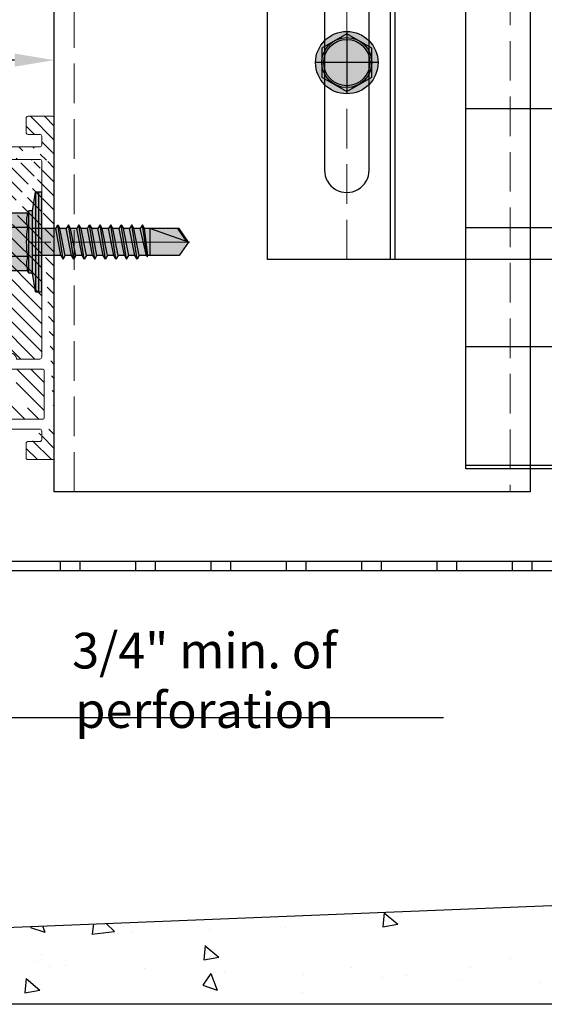
# Model space of a CAD drawing. Units: inches. Extents: x -71 to 927, y -720 to 301.
# Drawn here: x 259 to 262, y 78 to 84 of the extents above; entities that cross this region are included whole.
import ezdxf
from ezdxf import colors
from ezdxf.entities.mleader import LeaderData, LeaderLine
from ezdxf.math import Vec2, Vec3

# ---------------------------------------------------------------- set-up
doc = ezdxf.new("R2010")
doc.units = ezdxf.units.IN
doc.header["$MEASUREMENT"] = 0
doc.header["$PDMODE"] = 3
doc.linetypes.add('DASH', pattern=[0.35, 0.25, -0.1])
doc.linetypes.add('MITTE2', pattern=[28.575000000000003, 19.05, -3.175, 3.175, -3.175])
doc.layers.get('Defpoints').update_dxf_attribs({"lineweight": 0})
doc.layers.add('!74_Alu_Centerlines', color=1, linetype='MITTE2', lineweight=13, transparency=0.25)
doc.layers.add('!74_Arch_Lines', color=7, linetype='Continuous', lineweight=25, transparency=0.25)
for name, color, linetype, lineweight in [('!74_Alu_Profiles', 250, 'Continuous', 20), ('!74_Alu_Profiles_Layer_1', 250, 'Continuous', 30), ('!74_Fasteners', 252, 'Continuous', 25), ('!74_Panels_Dimensions', 5, 'Continuous', 25)]:
    doc.layers.add(name, color=color, linetype=linetype, lineweight=lineweight)
doc.styles.add('!74_Dim', font='isocpeur.ttf', dxfattribs={"width": 0.85})
doc.dimstyles.new('!74_6_Typ.joint+System components', dxfattribs={"dimscale": 2, "dimtxt": 0.1125, "dimasz": 0.08199999999999999, "dimexe": 0.03, "dimexo": 0.03, "dimgap": 0.045, "dimtad": 1, "dimdec": 4, "dimrnd": 0.0625, "dimzin": 0, "dimlunit": 4, "dimtxsty": '!74_Dim', "dimcen": 0.13, "dimclrd": 256, "dimclre": 256, "dimclrt": 256, "dimazin": 2, "dimtp": 0.25, "dimtm": 0.25, "dimtfac": 1, "dimtdec": 4, "dimtmove": 1, "dimatfit": 2, "dimfxl": 7, "dimtolj": 1, "dimlwd": -1, "dimlwe": -1, "dimarcsym": 0})

# ---------------------------------------------------------------- blocks, each defined once
blk = doc.blocks.new('SSKTB55x25+Di16_fv')
at = {"transparency": 33554585}
h = blk.add_hatch(color=251, dxfattribs=at)
h.dxf.hatch_style = 1
h.paths.add_polyline_path([(4.618802153517009, 4.969529329334904), (4.046410161513705, 5.299999999999983), (-4.046410161513762, 5.299999999999983), (-4.618802153517009, 4.969529329334904), (-4.618802153516981, 2.299999999999955), (-5, 2.057572365473259), (-5, 1.5), (-8, 1), (-8, -4.440892098500626e-16), (-2.143115429835454, 0), (-2.143115429835433, -3.071320528605113), (-2.743115429835456, -3.417730690118873), (-2.14311542983549, -3.764140851632602), (-2.143115429835461, -4.764140851632674), (-2.743115429835456, -5.11055101314642), (-2.14311542983549, -5.456961174660176), (-2.143115429835433, -6.456961174660194), (-2.743115429835456, -6.803371336173967), (-2.14311542983549, -7.149781497687707), (-2.143115429835433, -8.149781497687743), (-2.743115429835456, -8.496191659201488), (-2.14311542983549, -8.842601820715197), (-2.143115429835433, -9.842601820715284), (-2.743115429835456, -10.18901198222903), (-2.143115429835461, -10.53542214374279), (-2.143115429835433, -11.53542214374281), (-2.743115429835456, -11.88183230525658), (-2.143115429835461, -12.22824246677034), (-2.143115429835433, -13.22824246677036), (-2.743115429835456, -13.5746526282841), (-2.143115429835461, -13.92106278979783), (-2.143115429835433, -14.9210627897979), (-2.743115429835456, -15.26747295131165), (-2.14311542983549, -15.61388311282538), (-2.143115429835461, -16.76001568567207), (-2.354283005101934, -16.88193334209632), (-2.143115429835461, -17.00385099852057), (-2.143115429835461, -17.306703435853), (-2.143115429835433, -22.00186698222427), (2.842170943040401e-14, -23.50000000000003), (2.156884570164578, -22.00186698222421), (2.15688457016455, -16.46029327433918), (2.756884570164544, -16.11388311282545), (2.15688457016455, -15.76747295131169), (2.15688457016455, -14.76747295131165), (2.756884570164573, -14.42106278979784), (2.156884570164578, -14.07465262828412), (2.156884570164578, -13.07465262828406), (2.756884570164573, -12.7282424667703), (2.156884570164578, -12.38183230525657), (2.156884570164578, -11.38183230525654), (2.756884570164573, -11.0354221437428), (2.156884570164578, -10.68901198222905), (2.156884570164578, -9.689011982229001), (2.756884570164544, -9.342601820715231), (2.156884570164578, -8.99619165920152), (2.156884570164578, -7.996191659201425), (2.756884570164544, -7.649781497687684), (2.156884570164578, -7.303371336173971), (2.156884570164578, -6.303371336173905), (2.756884570164544, -5.956961174660194), (2.15688457016455, -5.610551013146436), (2.15688457016455, -4.610551013146403), (2.756884570164544, -4.264140851632617), (2.15688457016455, -3.917730690118889), (2.15688457016455, -2.917730690118829), (2.756884570164544, -2.571320528605071), (2.156884570164522, -2.224910367091326), (2.156884570164557, 0), (8, 0), (8, 1), (5.000000000000028, 1.499999999999972), (5.000000000000028, 2.057572365473241), (4.618802153517009, 2.299999999999965)])
at = {"layer": '!74_Alu_Centerlines'}
blk.add_line((0, -23.70000000000002), (0, 6.299242307532239), dxfattribs=at)
for p, q in [((-4.618802153517009, 4.969529329334904), (-4.046410161513762, 5.299999999999983)), ((-4.618802153516981, 2.299999999999955), (-4.618802153517009, 4.969529329334904)), ((-4.046410161513762, 5.299999999999983), (4.046410161513705, 5.299999999999983)), ((-2.30940107675849, 2.299999999999955), (-2.309401076758519, 4.969529329334904)), ((2.309401076758519, 2.299999999999955), (2.309401076758519, 4.969529329334904)), ((2.309401076758519, 2.299999999999983), (2.309401076758519, 4.769529329334915)), ((4.618802153517009, 4.969529329334904), (4.046410161513705, 5.299999999999983)), ((4.618802153517009, 2.299999999999955), (4.618802153517009, 4.969529329334904)), ((4.618802153517009, 2.299999999999983), (4.618802153517038, 4.769529329334915)), ((-4.999999999999972, 2.057572365473277), (-4.618802153516981, 2.299999999999955)), ((-5, 2.057572365473277), (4.999999999999972, 2.057572365473277)), ((-5, 1.5), (-5, 2.057572365473277)), ((4.999999999999972, 2.057572365473277), (4.618802153516981, 2.299999999999983)), ((5.000000000000028, 1.499999999999972), (5.000000000000028, 2.057572365473277)), ((-8, 1), (-5, 1.5)), ((8, 0.5), (-8, 0.5)), ((-5, 1.5), (5.000000000000028, 1.499999999999972)), ((-2.143115429835433, -3.071320528605099), (-2.143115429835461, 1.499999999999972)), ((2.156884570164522, -2.224910367091326), (2.156884570164578, 1.499999999999943)), ((5.000000000000028, 1.499999999999972), (8, 1)), ((-2.743115429835456, -3.417730690118873), (2.756884570164544, -2.571320528605071)), ((-2.143115429835461, -3.071320528605128), (-2.743115429835456, -3.417730690118873)), ((-2.143115429835461, -3.071320528605128), (-2.14311542983549, -2.071320528605128)), ((-2.143115429835461, -3.071320528605128), (2.156884570164522, -2.224910367091326)), ((-2.143115429835461, -3.764140851632646), (2.156884570164522, -2.917730690118873)), ((2.156884570164522, -2.224910367091326), (2.756884570164544, -2.571320528605071)), ((2.756884570164544, -2.571320528605071), (2.156884570164522, -2.917730690118844)), ((2.15688457016455, -3.917730690118873), (2.15688457016455, -2.917730690118873)), ((-2.743115429835456, -3.417730690118873), (-2.143115429835461, -3.764140851632618)), ((-2.743115429835456, -5.11055101314642), (2.756884570164544, -4.264140851632618)), ((-2.143115429835461, -4.764140851632675), (-2.14311542983549, -3.764140851632675)), ((-2.143115429835461, -4.764140851632675), (2.156884570164522, -3.917730690118873)), ((-2.143115429835461, -5.456961174660194), (2.156884570164522, -4.61055101314642)), ((2.756884570164544, -4.264140851632618), (2.156884570164522, -3.917730690118873)), ((2.156884570164522, -4.61055101314642), (2.756884570164544, -4.264140851632618)), ((2.15688457016455, -5.61055101314642), (2.15688457016455, -4.61055101314642)), ((-2.743115429835456, -5.11055101314642), (-2.143115429835461, -4.764140851632675)), ((-2.143115429835461, -5.456961174660194), (-2.743115429835456, -5.11055101314642)), ((-2.743115429835456, -6.803371336173996), (2.756884570164544, -5.956961174660194)), ((-2.143115429835433, -6.456961174660194), (-2.14311542983549, -5.456961174660194)), ((-2.143115429835433, -6.456961174660194), (2.156884570164522, -5.61055101314642)), ((-2.143115429835433, -7.149781497687741), (2.156884570164522, -6.303371336173939)), ((2.756884570164544, -5.956961174660194), (2.156884570164522, -5.61055101314642)), ((2.156884570164522, -6.303371336173939), (2.756884570164544, -5.956961174660194)), ((2.156884570164578, -7.303371336173939), (2.156884570164578, -6.303371336173939)), ((-2.743115429835456, -6.803371336173967), (-2.143115429835433, -6.456961174660194)), ((-2.143115429835433, -7.149781497687741), (-2.743115429835456, -6.803371336173967)), ((-2.743115429835456, -8.496191659201486), (2.756884570164544, -7.649781497687684)), ((-2.143115429835433, -8.14978149768774), (-2.14311542983549, -7.149781497687741)), ((-2.143115429835433, -8.14978149768774), (2.156884570164522, -7.303371336173939)), ((2.156884570164522, -7.303371336173939), (2.756884570164544, -7.649781497687684)), ((2.756884570164544, -7.649781497687684), (2.156884570164522, -7.996191659201457)), ((-2.143115429835433, -8.14978149768774), (-2.743115429835456, -8.496191659201486)), ((-2.743115429835456, -8.496191659201486), (-2.143115429835433, -8.842601820715231)), ((-2.743115429835456, -10.18901198222903), (2.756884570164544, -9.342601820715231)), ((-2.143115429835433, -8.84260182071526), (2.156884570164522, -7.996191659201486)), ((-2.143115429835433, -9.842601820715288), (-2.14311542983549, -8.842601820715288)), ((-2.143115429835433, -9.842601820715288), (2.156884570164522, -8.996191659201486)), ((2.156884570164578, -8.996191659201486), (2.156884570164578, -7.996191659201486)), ((2.756884570164544, -9.342601820715231), (2.156884570164522, -8.996191659201486)), ((2.156884570164522, -9.689011982229033), (2.756884570164544, -9.342601820715231)), ((-2.743115429835456, -10.18901198222903), (-2.143115429835433, -9.842601820715288)), ((-2.143115429835433, -10.53542214374281), (-2.743115429835456, -10.18901198222903)), ((-2.743115429835427, -11.88183230525661), (2.756884570164573, -11.03542214374281)), ((-2.143115429835433, -10.53542214374281), (2.156884570164522, -9.689011982229033)), ((-2.143115429835433, -11.53542214374281), (-2.143115429835461, -10.53542214374281)), ((-2.143115429835433, -11.53542214374281), (2.15688457016455, -10.68901198222903)), ((2.156884570164578, -10.68901198222903), (2.156884570164578, -9.689011982229033)), ((2.756884570164573, -11.03542214374281), (2.15688457016455, -10.68901198222903)), ((2.15688457016455, -11.38183230525655), (2.756884570164573, -11.03542214374281)), ((-2.743115429835456, -11.88183230525658), (-2.143115429835433, -11.53542214374281)), ((-2.143115429835433, -12.22824246677035), (-2.743115429835456, -11.88183230525658)), ((-2.143115429835433, -12.22824246677035), (2.15688457016455, -11.38183230525655)), ((-2.143115429835433, -13.22824246677035), (-2.143115429835461, -12.22824246677035)), ((-2.143115429835433, -13.22824246677035), (2.15688457016455, -12.38183230525655)), ((2.156884570164578, -12.38183230525655), (2.156884570164578, -11.38183230525655)), ((2.15688457016455, -12.38183230525655), (2.756884570164573, -12.7282424667703)), ((-2.743115429835427, -13.5746526282841), (2.756884570164573, -12.7282424667703)), ((-2.143115429835433, -13.22824246677035), (-2.743115429835456, -13.5746526282841)), ((-2.743115429835456, -13.5746526282841), (-2.143115429835433, -13.92106278979784)), ((-2.143115429835433, -13.92106278979787), (2.15688457016455, -13.0746526282841)), ((-2.143115429835433, -14.9210627897979), (-2.143115429835461, -13.9210627897979)), ((-2.143115429835433, -14.9210627897979), (2.15688457016455, -14.0746526282841)), ((2.756884570164573, -12.7282424667703), (2.15688457016455, -13.07465262828407)), ((2.156884570164578, -14.0746526282841), (2.156884570164578, -13.0746526282841)), ((2.756884570164573, -14.42106278979784), (2.15688457016455, -14.0746526282841)), ((-2.743115429835427, -15.26747295131165), (2.756884570164573, -14.42106278979784)), ((-2.743115429835456, -15.26747295131165), (-2.143115429835433, -14.9210627897979)), ((-2.143115429835433, -15.61388311282542), (-2.743115429835456, -15.26747295131165)), ((-2.143115429835433, -15.61388311282542), (2.15688457016455, -14.76747295131165)), ((-2.143115429835461, -16.76001568567207), (-2.14311542983549, -15.61388311282545)), ((-2.143115429835461, -16.76001568567207), (2.156884570164522, -15.76747295131167)), ((2.15688457016455, -14.76747295131165), (2.756884570164573, -14.42106278979784)), ((2.15688457016455, -15.76747295131165), (2.15688457016455, -14.76747295131165)), ((2.756884570164544, -16.11388311282545), (2.156884570164522, -15.76747295131167)), ((-2.354283005101991, -16.88193334209632), (2.756884570164544, -16.11388311282545)), ((-2.143115429835461, -16.76001568567207), (-2.354283005101934, -16.88193334209632)), ((-2.354283005101934, -16.88193334209632), (-2.143115429835461, -17.00385099852056)), ((-2.143115429835461, -17.00385099852059), (2.156884570164522, -16.46029327433919)), ((-2.143115429835461, -17.306703435853), (-2.143115429835461, -17.00385099852059)), ((-2.143115429835433, -22.00186698222427), (-2.143115429835461, -17.306703435853)), ((2.15688457016455, -17.306703435853), (-2.143115429835461, -17.306703435853)), ((2.842170943040401e-14, -23.50000000000003), (2.15688457016455, -17.306703435853)), ((2.156884570164522, -16.46029327433919), (2.756884570164544, -16.11388311282545)), ((2.156884570164578, -22.00186698222421), (2.15688457016455, -16.46029327433916)), ((2.842170943040401e-14, -23.50000000000003), (-2.143115429835433, -22.00186698222427)), ((2.842170943040401e-14, -23.50000000000003), (2.156884570164578, -22.00186698222421)), ((0.1129565363606275, -23.18130786029226), (2.156884570164578, -21.76834295638798))]:
    blk.add_line(p, q)
blk.add_lwpolyline([(-8, 0), (8, 0), (8, 1), (-8, 1)], close=True)
for centre, radius, start, end in [((-3.464101615137707, 3.100772049729386), 2.196721899424707, 58.28818277012908, 121.7118172298723), ((0, -2.953456768917761), 8.252699076450009, 73.74959191389047, 106.250408086108), ((3.464101615137736, 3.100772049729386), 2.196721899424689, 58.28818277012545, 121.7118172298709), ((-3.464101615137821, -2.593429756935279), 5.027821408860154, 76.72281498298887, 103.2771850170095), ((1.4210854715202e-13, -12.85439285300879), 15.32934949946201, 81.33527240231923, 98.66472759768237), ((3.464101615137878, -2.593429756935279), 5.027821408860154, 76.72281498299046, 103.2771850170111)]:
    blk.add_arc(centre, radius, start, end)
blk = doc.blocks.new('*U20')
at = {"transparency": 33554687}
h = blk.add_hatch(dxfattribs=at)
h.set_pattern_fill('ANSI31', color=256, scale=0.4999999999999999, angle=90)
h.set_pattern_definition([(135, (-14.31166799105449, 1.577779792598619), (-0.04419417382415922, -0.04419417382415922), [])])
edge = h.paths.add_edge_path(flags=16)
edge.add_arc((-0.9133858267714459, -1.10858385826765), 0.007874015748031496, 179.9999999999992, 270)
edge.add_line((-0.9133858267714459, -1.11645787401568), (-0.07086614173203998, -1.11645787401568))
edge.add_arc((-0.07086614173203998, -1.10858385826765), 0.007874015748031496, 270, 360.0000000000008)
edge.add_line((-0.06299212598423765, -1.10858385826765), (-0.06299212598423765, -0.8093712598424645))
edge.add_arc((-0.07086614173203998, -0.8093712598424645), 0.007874015748031496, 0, 89.99999999999838)
edge.add_line((-0.07086614173203998, -0.8014972440944348), (-0.9133858267714459, -0.8014972440944348))
edge.add_arc((-0.9133858267714459, -0.8093712598424077), 0.007874015748031496, 89.99999999999838, 179.9999999999992)
edge.add_line((-0.9212598425201577, -0.8093712598424077), (-0.9212598425201577, -1.10858385826765))
edge = h.paths.add_edge_path()
edge.add_arc((-0.2775590551182177, -0.7385051181101971), 0.03937007874015748, 359.9999999999902, 540.0000000000065)
edge.add_line((-0.5157480314965142, 0.4425972440945429), (-0.5196850393704153, 0.4425972440945429))
edge.add_arc((-0.5157480314965142, 0.4032271653543944), 0.03937007874015748, 270, 450)
edge.add_arc((-0.846456692913307, 0.5607074803150454), 0.03937007874015748, 90, 227.3348998760722)
edge.add_line((-0.0787401574807518, -1.24637913385817), (-0.0787401574807518, -1.191261023621962))
edge.add_arc((-0.0905511811024553, -1.24637913385817), 0.01181102362204724, 270.0000000000032, 360.0000000000048)
edge.add_line((-0.1653543307083964, -1.258190157480271), (-0.0905511811024553, -1.258190157480271))
edge.add_arc((-0.1653543307083964, -1.270001181102316), 0.01181102362204724, 90.00000000000325, 180.0000000000033)
edge.add_line((-0.1771653543310094, -1.360552362204658), (-0.1771653543310094, -1.270001181102316))
edge.add_arc((-0.1653543307083964, -1.360552362204658), 0.01181102362204724, 180.0000000000041, 270.0000000000032)
edge.add_line((-0.01181102362261299, -1.372363385826702), (-0.1653543307093059, -1.372363385826702))
edge.add_arc((-0.01181102362261299, -1.360552362204658), 0.01181102362204724, 270.0000000000032, 360.000000000004)
edge.add_line((0, -1.179449999999918), (0, -1.360552362204658))
edge.add_arc((-0.0905511811024553, 0.6118885826772384), 0.01181102362204724, 270, 360)
edge.add_line((-0.0787401574807518, 0.6670066929134464), (-0.0787401574807518, 0.6118885826772384))
edge.add_arc((-0.0905511811024553, 0.6670066929134464), 0.01181102362204724, 1.628443996909321e-12, 90)
edge.add_line((-0.1653543307093059, 0.678817716535491), (-0.0905511811033648, 0.678817716535491))
edge.add_arc((-0.1653543307093059, 0.6906287401575355), 0.01181102362204724, 180, 270)
edge.add_line((-0.1771653543310094, 0.781179921259934), (-0.1771653543310094, 0.6906287401575923))
edge.add_arc((-0.1653543307093059, 0.781179921259934), 0.01181102362204724, 90, 180)
edge.add_line((-0.01181102362261299, 0.7929909448819785), (-0.1653543307093059, 0.7929909448819785))
edge.add_arc((-0.01181102362261299, 0.781179921259934), 0.01181102362204724, 0, 90)
edge.add_line((0, 0.5803925196850628), (0, 0.7811799212598771))
edge.add_arc((-0.85826771653592, -0.5298437007873531), 0.01181102362204724, 269.9999999999984, 360)
edge.add_line((-0.846456692913307, -0.4629145669290438), (-0.846456692913307, -0.5298437007872963))
edge.add_arc((-0.0905511811024553, -1.191261023621962), 0.01181102362204724, 5.699553989182623e-12, 90)
edge.add_line((-0.9724409448817823, -1.179449999999918), (-0.0905511811024553, -1.179449999999918))
edge.add_line((0, -1.179449999999918), (0, 0.5803925196851196))
edge.add_arc((-0.9724409448817823, -1.167638976377873), 0.01181102362204724, 180.0000000000016, 270)
edge.add_line((-0.9842519685043953, -1.167638976377873), (-0.9842519685043953, -0.718820078740066))
edge.add_line((-0.96456692913398, -0.6991350393699918), (-0.96456692913398, -0.5376140392164643))
edge.add_arc((-0.8779527559054259, -0.7306311023621106), 0.007874015748031496, 180, 269.9999999999984)
edge.add_arc((-0.8740157480315247, -0.5534657480314422), 0.01181102362204724, 90, 179.9999999999992)
edge.add_line((-0.8858267716541377, -0.7306311023621106), (-0.8858267716541377, -0.5534657480313854))
edge.add_arc((-0.9763779527556835, -0.5376140392164643), 0.01181102362204724, 6.513775987637282e-12, 55.58261128951344)
edge.add_arc((-0.9251968503940589, -0.4629145669290438), 0.07874015748031496, 0, 235.5826112895152)
edge.add_arc((-0.5511811023625341, -0.7266940944881526), 0.01181102362204724, 269.9999999999984, 359.9999999999984)
edge.add_line((-0.5393700787408306, -0.5928358267715907), (-0.5393700787408306, -0.7266940944881526))
edge.add_arc((-0.5275590551182177, -0.5928358267715907), 0.01181102362204724, 89.99999999999838, 179.9999999999984)
edge.add_arc((-0.4881889763782965, -0.5928358267715907), 0.01181102362204724, 359.9999999999984, 449.9999999999984)
edge.add_line((-0.4881889763782965, -0.5810248031495462), (-0.5275590551182177, -0.5810248031495462))
edge.add_arc((-0.46456692913398, -0.7266940944881526), 0.01181102362204724, 179.9999999999984, 269.9999999999984)
edge.add_line((-0.4763779527556835, -0.7266940944881526), (-0.4763779527556835, -0.5928358267715907))
edge.add_arc((-0.6220472440945741, 0.5095263779527954), 0.01181102362204724, 359.9999999999984, 449.9999999999984)
edge.add_line((-0.6102362204728706, 0.3756681102362904), (-0.6102362204728706, 0.5095263779528523))
edge.add_arc((-0.5984251968502576, 0.3756681102362904), 0.01181102362204724, 179.9999999999976, 270)
edge.add_line((-0.5157480314965142, 0.3638570866142459), (-0.5984251968511671, 0.3638570866142459))
edge.add_arc((-0.5196850393704153, 0.5095263779527954), 0.01181102362204724, 89.99999999999838, 179.9999999999984)
edge.add_arc((-0.5196850393704153, 0.4544082677165875), 0.01181102362204724, 179.9999999999984, 270)
edge.add_line((-0.5314960629921188, 0.5095263779527954), (-0.5314960629921188, 0.4544082677165875))
edge.add_arc((-0.96456692913398, -0.718820078740066), 0.01968503937007874, 89.99999999999838, 180.0000000000016)
edge.add_line((-0.85826771653592, -0.5416547244093977), (-0.8740157480315247, -0.5416547244093977))
edge.add_line((-0.5787401574807518, -0.7385051181101971), (-0.8779527559063354, -0.7385051181101971))
edge.add_line((-0.5511811023625341, -0.7385051181101971), (-0.5787401574807518, -0.7385051181101971))
edge.add_line((-0.3169291338581388, -0.7385051181101971), (-0.46456692913398, -0.7385051181101971))
edge.add_line((-0.0905511811024553, -0.7385051181101971), (-0.2381889763782965, -0.7385051181101971))
edge.add_arc((-0.0905511811024553, -0.7266940944881526), 0.01181102362204724, 269.9999999999984, 359.9999999999992)
edge.add_line((-0.0787401574807518, -0.7266940944881526), (-0.0787401574807518, 0.5095263779527954))
edge.add_line((-0.846456692913307, 0.6000775590551939), (-0.0905511811024553, 0.6000775590551939))
edge.add_line((-0.7875348545558154, 0.4454836970566021), (-0.8744039257035183, 0.5330331524257303))
edge.add_arc((-0.7795275590551682, 0.4541660641170893), 0.01181102362204724, 227.3162648121503, 360)
edge.add_arc((-0.7559055118108517, 0.5095263779527954), 0.01181102362204724, 89.99999999999838, 179.9999999999853)
edge.add_line((-0.7677165354334647, 0.4541660641170893), (-0.7677165354334647, 0.5095263779527954))
edge.add_arc((-0.0905511811024553, 0.5095263779527954), 0.01181102362204724, 359.9999999999992, 449.9999999999984)
edge.add_line((-0.5196850393704153, 0.52133740157484), (-0.0905511811024553, 0.52133740157484))
edge.add_line((-0.7559055118108517, 0.5213374015748968), (-0.6220472440945741, 0.5213374015748968))
h = blk.add_hatch(dxfattribs=at)
h.set_pattern_fill('ANSI31', color=256)
h.set_pattern_definition([(45, (-0.03937185039285396, 0.01346259972370945), (-0.08838834764831845, 0.08838834764831845), [])])
edge = h.paths.add_edge_path()
edge.add_line((-1.310390686323444, 0.4415850633581613), (-0.7776758068530398, 0.4415850633581613))
edge.add_line((-0.7776758068530398, 0.4415850633581613), (-0.7776758068530398, 0.5030521648330932))
edge.add_line((-0.7776758068530398, 0.5030521648331501), (-0.6752542128760979, 0.4440096977472763))
edge.add_arc((-0.6957196715520695, 0.4085080494833733), 0.04097806764956535, -4.4229864215594716e-10, 60.03805500025118, ccw=False)
edge.add_line((-0.6547416039029486, 0.4085080494830891), (-0.6547416039029486, 0.3798455163674817))
edge.add_arc((-0.695719671552979, 0.3798455163674817), 0.04097806764996836, -89.99999999992781, 4.7123194235609844e-11, ccw=False)
edge.add_line((-0.695719671552979, 0.3388674487175081), (-1.289023458351039, 0.3391398942331989))
edge.add_line((-1.28902345835013, 0.3391398942331421), (-0.7791868672993587, -0.3510525072337032))
edge.add_arc((-0.95492899605415, -0.4808710442643473), 0.2184906139309057, 2.791986159622809, 36.452823704951925, ccw=False)
edge.add_line((-0.7366977392030094, -0.4702283515147769), (-0.7366977392030094, -0.6751186897647585))
edge.add_arc((-0.7776758068530398, -0.6751186897647585), 0.040978067650002, 269.99999999996027, 359.99999999996027, ccw=False)
edge.add_line((-0.7776758068530398, -0.7160967574147321), (-0.7981648406776003, -0.7160967574147321))
edge.add_arc((-0.7981648406776003, -0.6751186897647585), 0.040978067650002, 180.0000000000397, 270.00000000003973, ccw=False)
edge.add_line((-0.8391429083276307, -0.6751186897647585), (-0.8391429083276307, -0.4702283515147201))
edge.add_arc((-0.9251968503931494, -0.4702283515147769), 0.0860539420649753, 5.388769665046185e-11, 153.7056427281947)
edge.add_line((-1.002346796368329, -0.4321079267936625), (-1.331434063667984, -1.400756359511433))
edge.add_arc((-1.371025450440357, -1.387305636998008), 0.04181387141475732, 270.8287338076264, 341.2353927557155, ccw=False)
edge.add_line((-1.370420670107706, -1.42911513452475), (-1.925061701052982, -1.42911513452475))
edge.add_line((-1.925061701052982, -1.42911513452475), (-1.925061701052982, -1.193491245537246))
edge.add_arc((-1.873839116489762, -1.193491245537246), 0.05122258456242434, 0, 180, ccw=False)
edge.add_line((-1.822616531927451, -1.193491245537246), (-1.822616531927451, -1.326669965399788))
edge.add_line((-1.822616531927451, -1.326669965399788), (-1.413021719093194, -1.326669965399788))
edge.add_line((-1.413021719093194, -1.326669965399788), (-1.10378120873338, -0.4007927293772582))
edge.add_arc((-0.9419325602866593, -0.454849743309012), 0.1706374688024711, 106.27512816122211, 161.53081901492, ccw=False)
edge.add_arc((-0.9951490559333251, -0.2725698268835686), 0.0192518761881911, 286.2751281611502, 401.1764612390903)
edge.add_line((-0.980658448763279, -0.2598947710409902), (-1.403010317357257, 0.3192615685783267))
edge.add_arc((-1.319590889307619, 0.3523250456684082), 0.08973290641293338, 84.11519397121742, 201.6210096269596, ccw=False)
for points in [[(-0.1771653543310094, 0.6906287401575355, 0.414213562373095), (-0.1653543307093059, 0.678817716535491), (-0.0905511811024553, 0.678817716535491, -0.4142135623730867), (-0.0787401574807518, 0.6670066929134464), (-0.0787401574807518, 0.6118885826772384, -0.414213562373095), (-0.0905511811024553, 0.6000775590551939), (-0.846456692913307, 0.6000775590551939, 0.6830166085820147), (-0.8731382635660339, 0.5317575772489818), (-0.7875348545558154, 0.4454836970566021, 0.6536573689916689), (-0.7677165354334647, 0.4541660641170893), (-0.7677165354334647, 0.5095263779527954, -0.4142135623730284), (-0.7559055118108517, 0.5213374015748968), (-0.6220472440945741, 0.52133740157484, -0.414213562373095), (-0.6102362204728706, 0.5095263779527954), (-0.6102362204728706, 0.3756681102362904, 0.4142135623731075), (-0.5984251968502576, 0.3638570866142459), (-0.5157480314965142, 0.3638570866142459, 0.9999999999999999), (-0.5157480314965142, 0.4425972440945429), (-0.5196850393704153, 0.4425972440945429, -0.4142135623731034), (-0.5314960629921188, 0.4544082677165875), (-0.5314960629921188, 0.5095263779527954, -0.414213562373095), (-0.5196850393704153, 0.52133740157484), (-0.0905511811024553, 0.52133740157484, -0.4142135623730909), (-0.0787401574807518, 0.5095263779527954), (-0.0787401574807518, -0.7266940944881526, -0.4142135623730992), (-0.0905511811024553, -0.7385051181101971), (-0.2381889763782965, -0.7385051181101971, 1.000000000000142), (-0.3169291338581388, -0.7385051181101971), (-0.46456692913398, -0.7385051181101971, -0.414213562373095), (-0.4763779527556835, -0.7266940944881526), (-0.4763779527556835, -0.5928358267715907, 0.414213562373095), (-0.4881889763782965, -0.5810248031495462), (-0.5275590551182177, -0.5810248031495462, 0.414213562373095), (-0.5393700787408306, -0.5928358267715907), (-0.5393700787408306, -0.7266940944881526, -0.414213562373095), (-0.5511811023625341, -0.7385051181101971), (-0.5787401574807518, -0.7385051181101971), (-0.8779527559054259, -0.7385051181101403, -0.4142135623730867), (-0.8858267716541377, -0.7306311023621106), (-0.8858267716541377, -0.5534657480314422, -0.4142135623730909), (-0.8740157480315247, -0.5416547244093977), (-0.85826771653592, -0.5416547244093977, 0.4142135623731034), (-0.846456692913307, -0.5298437007873531), (-0.846456692913307, -0.4629145669290438, 1.657434607214901), (-0.9697021567953925, -0.5278706297876852, -0.2473944628514556), (-0.96456692913398, -0.5376140392164643), (-0.96456692913398, -0.6991350393699918), (-0.96456692913398, -0.6991350393699918, 0.4142135623731117), (-0.9842519685043953, -0.718820078740066), (-0.9842519685043953, -1.167638976377873, 0.4142135623730867), (-0.9724409448817823, -1.179449999999918), (-0.0905511811024553, -1.179449999999918, -0.4142135623730659), (-0.0787401574807518, -1.191261023621962), (-0.0787401574807518, -1.24637913385817, -0.4142135623731034), (-0.0905511811024553, -1.258190157480271), (-0.1653543307083964, -1.258190157480271, 0.414213562373095), (-0.1771653543310094, -1.270001181102316), (-0.1771653543310094, -1.360552362204658, 0.4142135623730909), (-0.1653543307083964, -1.372363385826702), (-0.01181102362261299, -1.372363385826702, 0.4142135623730992), (0, -1.360552362204658), (0, -1.179449999999918), (0, 0.5803925196850628), (0, 0.781179921259934, 0.414213562373095), (-0.01181102362261299, 0.7929909448819785), (-0.1653543307093059, 0.7929909448819785, 0.414213562373095), (-0.1771653543310094, 0.781179921259934)], [(-0.07086614173203998, -0.8014972440944348, -0.4142135623730867), (-0.06299212598423765, -0.8093712598424645), (-0.06299212598423765, -1.10858385826765, -0.4142135623730992), (-0.07086614173203998, -1.11645787401568), (-0.9133858267714459, -1.11645787401568, -0.4142135623730992), (-0.9212598425201577, -1.10858385826765), (-0.9212598425201577, -0.8093712598424077, -0.4142135623730992), (-0.9133858267714459, -0.801497244094378)]]:
    blk.add_lwpolyline(points, format="xyb", close=True)
blk.add_lwpolyline([(-1.310390686323444, 0.4415850633581613), (-0.7776758068530398, 0.4415850633581613), (-0.7776758068530398, 0.5030521648331501), (-0.6752542128760979, 0.4440096977472763, -0.2681271682014204), (-0.6547416039029486, 0.4085080494830891), (-0.6547416039029486, 0.3798455163674817, -0.4142135623729672), (-0.695719671552979, 0.3388674487175081), (-1.28902345835013, 0.3391398942331421), (-0.7791868672993587, -0.3510525072336463, -0.1479384054934452), (-0.7366977392030094, -0.4702283515147769), (-0.7366977392030094, -0.6751186897647585, -0.4142135623730952), (-0.7776758068530398, -0.7160967574147321), (-0.7981648406776003, -0.7160967574147321), (-0.7981648406776003, -0.7160967574147321, -0.414213562373095), (-0.8391429083276307, -0.6751186897647585), (-0.8391429083276307, -0.4702283515147201, 0.7933410317104365), (-1.002346796368329, -0.4321079267936625), (-1.331434063667984, -1.400756359511433, -0.3172506647752895), (-1.370420670107706, -1.42911513452475), (-1.925061701052982, -1.42911513452475), (-1.925061701052982, -1.193491245537246, -1), (-1.822616531927451, -1.193491245537246), (-1.822616531927451, -1.326669965399788), (-1.413021719093194, -1.326669965399788), (-1.10378120873338, -0.4007927293772582, -0.2458812312864486), (-0.9897537169508723, -0.2910502233628449, 0.5480588254734974), (-0.980658448763279, -0.2598947710409902), (-1.403010317356348, 0.3192615685783267, -0.562929731593917), (-1.310390686302526, 0.4415850633581613), (-0.7776758068530398, 0.4415850633581613), (-0.7776758068530398, 0.5030521648331501)], format="xyb")
at = {"layer": '!74_Fasteners', "xscale": 0.03937007874015749, "yscale": 0.03937007874015749, "zscale": 0.03937007874015749, "rotation": 89.99999999999999}
blk.add_blockref('SSKTB55x25+Di16_fv', (-0.0787399999999252, 0), dxfattribs=at)
blk = doc.blocks.new('*U43')
at = {"linetype": 'DASH', "lineweight": 9}
for p, q in [((-2.875000000005798, 0), (-2.875000000005798, -42.39255277532357)), ((-0.124999999994202, -42.39255277532357), (-0.124999999994202, 0))]:
    blk.add_line(p, q, dxfattribs=at)
blk.add_lwpolyline([(0, 0), (-3, 0), (-3, -42.39255277532357), (0, -42.39255277532357)], close=True)
blk = doc.blocks.new('*D61')
at = {"layer": '!74_Panels_Dimensions', "transparency": 16777216}
for p, q in [((257.1028995446659, 80.9579191674948), (257.1028995446659, 80.03167148199464)), ((258.1028995446659, 80.95791916638447), (258.1028995446659, 80.03167148199464)), ((257.2668995446659, 80.09167148199464), (257.938899544666, 80.09167148199464)), ((261.4825343140158, 80.09167148199464), (258.1028995446659, 80.09167148199464))]:
    blk.add_line(p, q, dxfattribs=at)
for points in [[(257.2668995446659, 80.11900481532797), (257.2668995446659, 80.0643381486613), (257.1028995446659, 80.09167148199464)], [(257.938899544666, 80.11900481532797), (257.938899544666, 80.0643381486613), (258.1028995446659, 80.09167148199464)]]:
    blk.add_solid(points, dxfattribs=at)
at = {"layer": 'Defpoints', "color": 0, "transparency": 16777216}
for p in [(257.1028995446659, 81.0179191674948), (258.1028995446659, 81.01791916638447), (258.1028995446659, 80.09167148199464)]:
    blk.add_point(p, dxfattribs=at)
at = {"layer": '!74_Panels_Dimensions', "transparency": 16777216, "insert": (259.9772843140158, 80.32792148199464), "char_height": 0.225, "attachment_point": 5, "style": '!74_Dim'}
blk.add_mtext('\\A1;3/4" min. of perforation', dxfattribs=at)
blk = doc.blocks.new('*U110')
at = {"transparency": 33554585}
h = blk.add_hatch(color=251, dxfattribs=at)
h.dxf.hatch_style = 1
edge = h.paths.add_edge_path()
edge.add_arc((-5.684341886080801e-14, 0), 4.999980000016614, 0, 360)
at = {"color": 1, "linetype": 'MITTE2'}
for p, q in [((-5.684341886080801e-14, 4.999980000017644), (-5.684341886080801e-14, -4.999980000017615)), ((-4.999980000016137, 0), (4.999980000016137, 0))]:
    blk.add_line(p, q, dxfattribs=at)
blk.add_lwpolyline([(-2.30939183916206, 3.999984000013541), (-4.618783678324064, 0), (-2.30939183916206, -3.999984000013512), (2.30939183916206, -3.999984000013512), (4.618783678324064, 0), (2.30939183916206, 3.999984000013541)], close=True)
for radius in [4.999980000016614, 3.999984000013292, 3.699985200012295]:
    blk.add_circle((-5.684341886080801e-14, 0), radius)
blk = doc.blocks.new('*U37')
for p, q in [((-3.250047273074074, -4.008346974231983), (-3.250047273074074, 4.008346974231983)), ((-2.473561150000045, -4.008346974231983), (-2.47356114999991, 4.008346974231983)), ((-2.446002079999971, -4.008346974231983), (-2.446002079999971, 4.008346974231983)), ((0, -4.008346974231983), (-3.250047273074074, -4.008346974231983))]:
    blk.add_line(p, q)
at = {"color": 1, "linetype": 'DASH', "lineweight": 9}
blk.add_line((-2.750031749999948, -4.008346974231983), (-2.750031749999948, 4.008346974231983), dxfattribs=at)
blk.add_lwpolyline([(-2.609346296994474, -3.445686521227444), (-2.609346296995739, -2.089122165604294, 0.9999999999999999), (-2.890717203004158, -2.089122165604294), (-2.890717203004158, -3.445686521227572, 0.9999999999999999)], format="xyb", close=True)
at = {"layer": '!74_Fasteners', "xscale": 0.03937007874015748, "yscale": 0.03937007874015748, "zscale": 0.03937007874015748, "rotation": 270}
blk.add_blockref('*U110', (-2.750031749999316, -2.767404343415876), dxfattribs=at)

msp = doc.modelspace()

# ---------------------------------------------------------------- hatches: boundary and pattern name
at = {"layer": '!74_Arch_Lines', "transparency": 33554483}
h = msp.add_hatch(dxfattribs=at)
h.set_pattern_fill('ANSI37', color=256, scale=6, angle=-45.00000000000003, style=0)
h.set_pattern_definition([(360, (-887.4299950617681, 1037.934032137544), (7.635487682781082e-16, 0.75), []), (90, (-887.4299950617681, 1037.934032137544), (-0.75, 7.635487682781082e-16), [])])
h.paths.add_polyline_path([(263.6236121011467, 176.4704925023972), (261.6236121011467, 176.4704925023972), (261.6236121011445, 81.66249234027858), (263.6236121011445, 81.66249234027858)])
at = {"layer": '!74_Arch_Lines'}
h = msp.add_hatch(dxfattribs=at)
h.set_pattern_fill('AR-CONC', color=256, scale=0.15, angle=-90.00000000000001)
h.set_pattern_definition([(320, (0, 0), (-0.09412820247389282, -1.07589027390113), [0.1125, -1.2375]), (265, (0, 0), (1.128288200550018, 0.2081270004194998), [0.09, -0.9899999999999999]), (10.45144445999999, (-0.007844016000000013, -0.08965752149999999), (1.034159986452944, -0.867763270090668), [0.09561028799999999, -1.051713168]), (316.1842, (0.3, -4.82436794902991e-17), (-0.2482789211896151, -1.600861996007358), [0.16875, -1.85625]), (6.635635489999993, (0.2793100395, -0.1334051175), (1.461177901161825, -1.401992918511343), [0.143415513, -1.57757064]), (261.18416399, (0.3, -4.82436794902991e-17), (1.461177900404985, -1.40199291758216), [0.135, -1.4850000015]), (291, (0.225, -0.15), (-0.6039283359980083, -0.8953605781776923), [0.1125, -1.2375]), (236, (0.225, -0.15), (1.087725067570279, -0.3649729978823728), [0.09, -0.9899999999999999]), (341.4514447399999, (0.174672639, -0.224613381), (0.4837967292095305, -1.260333565094957), [0.095610285, -1.051713168]), (307.5, (0, 0), (0.4993407807469672, -0.01823978297593608), [0, -0.9779999999999998, 0, -1.005, 0, -0.9937499999999998]), (277.5, (0, 0), (0.5916175678235402, -0.394604306163223), [0, -0.573, 0, -0.9555, 0, -0.37875]), (237.5, (5.379170263168349e-17, 0.3345), (-0.03383230760156977, -0.8007336542586135), [0, -0.375, 0, -1.17, 0, -1.5525]), (227.5, (7.791354237683304e-17, 0.4845), (0.1501574734984764, -0.8747792540135794), [0, -0.4874999999999999, 0, -0.7769999999999998, 0, -1.1025])])
h.paths.add_polyline_path([(255.1755158193642, 78.62599941963968), (263.6236120065207, 78.96730788000399), (263.6236120065207, 78.28469095927538), (255.1755158193642, 78.28469095927538)])

# ---------------------------------------------------------------- linework, layer by layer
for p, q in [((259.0666397014811, 81.08041915390481), (259.0666397014811, 81.01791915390481)), ((259.1916397014811, 81.01791915390481), (259.1916397014811, 81.08041915390481)), ((259.5416397014805, 81.08041915761734), (259.5416397014805, 81.01791915761734)), ((259.6666397014805, 81.01791915761734), (259.6666397014805, 81.08041915761734)), ((260.01663970148, 81.08041916132987), (260.01663970148, 81.01791916132987)), ((260.14163970148, 81.01791916132987), (260.14163970148, 81.08041916132987)), ((260.4916397014794, 81.0804191650424), (260.4916397014794, 81.0179191650424)), ((260.6166397014794, 81.0179191650424), (260.6166397014794, 81.0804191650424)), ((260.9666397014789, 81.08041916132987), (260.9666397014789, 81.01791916132987)), ((261.0916397014789, 81.01791916132987), (261.0916397014789, 81.08041916132987)), ((261.4416397014783, 81.08041916132987), (261.4416397014783, 81.01791916132987)), ((261.5666397014783, 81.01791916132987), (261.5666397014783, 81.08041916132987)), ((261.9166397014778, 81.08041916132987), (261.9166397014778, 81.01791916132987)), ((262.0416397014778, 81.01791916132987), (262.0416397014778, 81.08041916132987))]:
    msp.add_line(p, q, dxfattribs=at)
at = {"layer": '!74_Arch_Lines', "transparency": 33554483}
msp.add_lwpolyline([(261.6236121011445, 81.66249234027858), (261.6236121011467, 176.4704925023972), (263.6236121011467, 176.4704925023972), (263.6236121011445, 81.66249234027858)], close=True, dxfattribs=at)
at = {"layer": '!74_Arch_Lines'}
for points in [[(257.1028995446771, 81.01791916676564), (257.1028995446771, 81.08041916676444), (263.5611113530387, 81.08041916676441), (263.5611113530387, 82.01791916132987), (263.6236120067683, 82.01791916132987), (263.6236120067683, 81.01791916132987)], [(255.1755158193642, 78.62599941963968), (263.6236120065207, 78.96730788000399), (263.6236120065207, 78.28469095927538), (255.1755158193642, 78.28469095927538)]]:
    msp.add_lwpolyline(points, close=True, dxfattribs=at)

# ---------------------------------------------------------------- block references
at = {"layer": '!74_Alu_Profiles'}
msp.add_blockref('*U20', (259.0290772728989, 83.09261913112844), dxfattribs=at)
at = {"layer": '!74_Alu_Profiles_Layer_1', "xscale": -1, "rotation": 180}
msp.add_blockref('*U43', (262.0290772728989, 81.51791916572867), dxfattribs=at)
at = {"layer": '!74_Alu_Profiles_Layer_1'}
msp.add_blockref('*U37', (263.6236120065207, 86.99170400937021), dxfattribs=at)

# ---------------------------------------------------------------- dimensions: what is measured, and where the dimension line sits
at = {"layer": '!74_Panels_Dimensions'}
dim = msp.add_linear_dim(base=(258.1028995446659, 80.09167148199464), p1=(257.1028995446659, 81.0179191674948), p2=(258.1028995446659, 81.01791916638447), text='3/4" min. of perforation', dimstyle='!74_6_Typ.joint+System components', dxfattribs=at)
dim.commit()
dim.dimension.update_dxf_attribs({"geometry": '*D61', "text_midpoint": (259.9772843140158, 80.09167148199464), "dimtype": 160})

# ---------------------------------------------------------------- leaders
ml = msp.add_multileader_mtext('Standard', dxfattribs=at)
ml.set_content('8', color=256, style='!74_Dim')
ml.set_leader_properties(color=256)
ml.build(insert=Vec2(0, 0))
ml.multileader.update_dxf_attribs({"has_text_frame": 1, "text_left_attachment_type": 2, "text_right_attachment_type": 2, "dogleg_length": 0.04927145729786842, "arrow_head_size": 0.25, "scale": 2})
ctx = ml.context
ctx.base_point, ctx.scale, ctx.char_height, ctx.arrow_head_size, ctx.landing_gap_size, ctx.plane_origin = Vec3(255.6514337598676, 84.23998963366901), 2, 0.225, 0.25, 0.09999999999999999, Vec3(251.9445171863882, 88.0004837548336)
ctx.left_attachment, ctx.right_attachment = 2, 2
notes = []
notes.append((ctx, [(1, (1, 1, 0), (256.0456016744633, 84.23998963366901), (-1, 0), 0.09854291459573683, [(0, [(259.0290772729003, 84.239989633669)], 0, [])])]))
ctx.mtext.insert, ctx.mtext.line_spacing_factor, ctx.mtext.flow_direction = Vec3(255.7514337598676, 84.35248963366901), 1.071428571428571, 5
for ctx, leaders in notes:
    for number, flags, end, landing, length, lines in leaders:
        leader = LeaderData()
        leader.index, (leader.has_last_leader_line, leader.has_dogleg_vector, leader.attachment_direction) = number, flags
        leader.last_leader_point, leader.dogleg_vector, leader.dogleg_length = Vec3(end), Vec3(landing), length
        for number, points, colour, breaks in lines:
            line = LeaderLine()
            line.index, line.vertices, line.color, line.breaks = number, Vec3.list(points), colors.encode_raw_color(colour), breaks
            leader.lines.append(line)
        ctx.leaders.append(leader)

doc.saveas('drawing.dxf')
